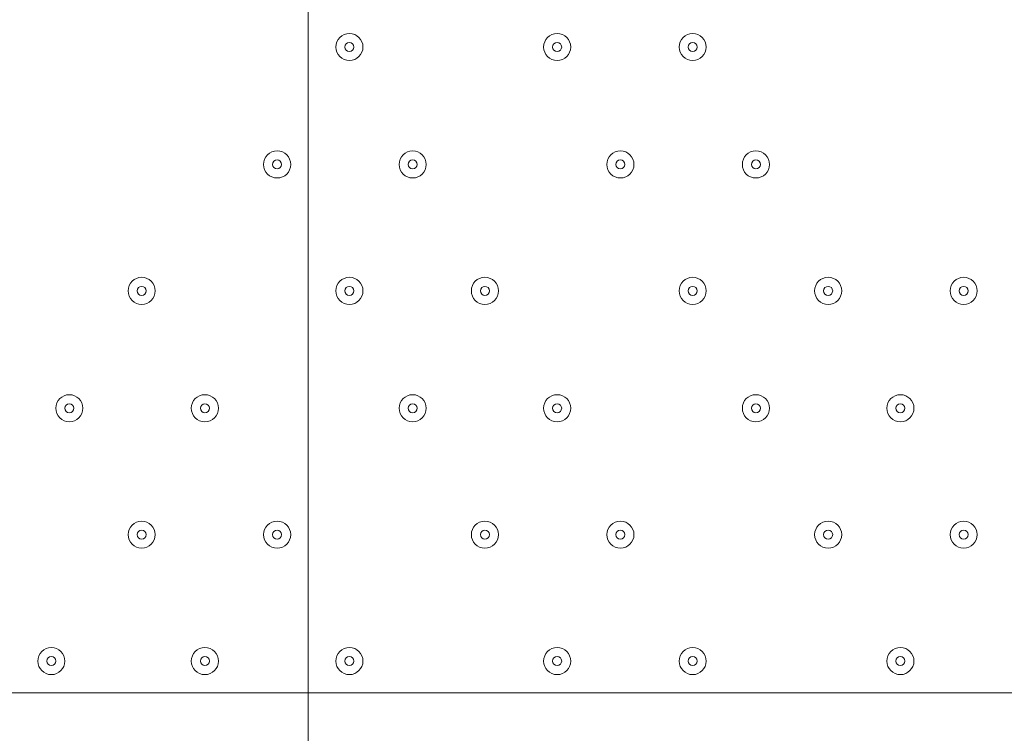
# Model space of a CAD drawing. Units: millimetres. Extents: x -4640 to 12212, y -11655 to 1632.
# Drawn here: x 977 to 1323, y -1591 to -1340 of the extents above; entities that cross this region are included whole.
import ezdxf

# ---------------------------------------------------------------- set-up
doc = ezdxf.new("R2010")
doc.units = ezdxf.units.MM
doc.header["$MEASUREMENT"] = 0
doc.layers.add('Work Layer', color=7, linetype='Continuous', lineweight=0)

# ---------------------------------------------------------------- blocks, each defined once
blk = doc.blocks.new('Block_10')
at = {"layer": 'Work Layer', "color": 253, "lineweight": 9}
blk.add_line((1078.11, -3043.79), (1078.11, 856.64), dxfattribs=at)

msp = doc.modelspace()

# ---------------------------------------------------------------- linework, layer by layer
at = {"layer": 'Work Layer', "color": 7, "lineweight": 9}
msp.add_line((925.92, -1576.91), (1706.97, -1576.91), dxfattribs=at)
at = {"layer": 'Work Layer', "color": 1, "lineweight": 9}
msp.add_open_spline([(10033.17, -4298.32), (10033.17, -4298.32), (9452.37, -4298.32), (9452.37, -4298.32), (9177.72, -3991.54), (8778.81, -3798.33), (8334.63, -3798.33), (8334.63, -3798.33), (7585.35, -3798.33), (7585.35, -3798.33), (7464.63, -3504.69), (7279.51, -3244.42), (7047.25, -3035.27), (7047.25, -3035.27), (9000.71, -3035.27), (9000.71, -3035.27), (9978.25, -3035.27), (10770.69, -2242.82), (10770.69, -1265.27), (10770.69, -1265.27), (10770.69, -920.81), (10770.69, -920.81), (10770.69, 56.73), (9978.25, 849.19), (9000.71, 849.19), (9000.71, 849.19), (2417.39, 849.19), (2417.39, 849.19), (2169.72, 849.19), (1934.03, 798.15), (1720, 706.29), (1504.09, 800.07), (1266, 852.36), (1015.6, 852.36), (1015.6, 852.36), (-1913.3, 852.36), (-1913.3, 852.36), (-2890.85, 852.36), (-3683.31, 59.9), (-3683.31, -917.64), (-3683.31, -917.64), (-3683.31, -1281.13), (-3683.31, -1281.13), (-3683.31, -2258.68), (-2890.85, -3051.14), (-1913.3, -3051.14), (-1913.3, -3051.14), (-716.96, -3051.14), (-716.96, -3051.14), (-716.96, -3051.14), (-716.96, -3298.13), (-716.96, -3298.13), (-716.96, -3298.13), (-1793.17, -3298.13), (-1793.17, -3298.13), (-2770.72, -3298.13), (-3563.18, -4090.59), (-3563.18, -5068.14), (-3563.18, -5068.14), (-3563.18, -5128.46), (-3563.18, -5128.46), (-3563.18, -6105.99), (-2770.72, -6898.47), (-1793.17, -6898.47), (-1793.17, -6898.47), (-716.96, -6898.47), (-716.96, -6898.47), (-716.96, -6898.47), (-716.96, -7169.47), (-716.96, -7169.47), (-732.6, -7169.07), (-748.21, -7168.49), (-763.93, -7168.49), (-764.28, -7168.49), (-764.5, -7168.49), (-764.83, -7168.49), (-866.43, -7168.49), (-966.49, -7177.01), (-1064.55, -7192.62), (-1162.53, -7177.01), (-1262.5, -7168.49), (-1364, -7168.49), (-1364.34, -7168.49), (-1364.57, -7168.49), (-1364.9, -7168.49), (-1723.49, -7168.49), (-2064.16, -7269.58), (-2356.76, -7446.32), (-3055.55, -7683.05), (-3558.71, -8343.85), (-3558.71, -9122.62), (-3558.71, -9979.37), (-2949.97, -10693.85), (-2141.43, -10857.36), (-1902.11, -10963.72), (-1639.1, -11022.76), (-1365.69, -11022.76), (-1365.34, -11022.76), (-1365.12, -11022.76), (-1364.79, -11022.76), (-1263.19, -11022.76), (-1163.14, -11014.25), (-1065.08, -10998.64), (-967.1, -11014.25), (-867.13, -11022.76), (-765.62, -11022.76), (-765.28, -11022.76), (-765.05, -11022.76), (-764.73, -11022.76), (-663.12, -11022.76), (-563.07, -11014.25), (-465, -10998.63), (-367.02, -11014.25), (-267.04, -11022.76), (-165.54, -11022.76), (-165.19, -11022.76), (-164.97, -11022.76), (-164.64, -11022.76), (-63.04, -11022.76), (37.01, -11014.25), (135.07, -10998.64), (233.05, -11014.25), (333.02, -11022.76), (434.53, -11022.76), (434.87, -11022.76), (435.1, -11022.76), (435.43, -11022.76), (664.26, -11022.76), (885.55, -10980.99), (1091.98, -10905.27), (1301.53, -11016.54), (1540.47, -11079.81), (1794.27, -11079.81), (1794.27, -11079.81), (3890.4, -11079.81), (3890.4, -11079.81), (3994.05, -11102.47), (4101.58, -11114.75), (4212.03, -11114.75), (4212.03, -11114.75), (4742.79, -11114.75), (4742.79, -11114.75), (5106.27, -11449.86), (5591.63, -11654.77), (6124.98, -11654.77), (6124.98, -11654.77), (8376.04, -11654.77), (8376.04, -11654.77), (9502.69, -11654.77), (10416.06, -10741.4), (10416.06, -9614.75), (10416.06, -9614.75), (10416.06, -9515.88), (10416.06, -9515.88), (10416.06, -8389.23), (9502.69, -7475.86), (8376.04, -7475.86), (8376.04, -7475.86), (7120.75, -7475.86), (7120.75, -7475.86), (7161.34, -7446.96), (7200.6, -7416.39), (7238.43, -7384.12), (7238.43, -7384.12), (8334.63, -7384.12), (8334.63, -7384.12), (8778.82, -7384.12), (9177.74, -7190.9), (9452.39, -6884.1), (9452.39, -6884.1), (10033.17, -6884.1), (10033.17, -6884.1), (10585.45, -6884.1), (11033.18, -6436.41), (11033.18, -5884.11), (11033.18, -5884.11), (11033.18, -5298.32), (11033.18, -5298.32), (11033.18, -4746.04), (10585.45, -4298.32), (10033.17, -4298.32)], degree=3, knots=[0, 0, 0, 0, 1, 1, 1, 2, 2, 2, 3, 3, 3, 4, 4, 4, 5, 5, 5, 6, 6, 6, 7, 7, 7, 8, 8, 8, 9, 9, 9, 10, 10, 10, 11, 11, 11, 12, 12, 12, 13, 13, 13, 14, 14, 14, 15, 15, 15, 16, 16, 16, 17, 17, 17, 18, 18, 18, 19, 19, 19, 20, 20, 20, 21, 21, 21, 22, 22, 22, 23, 23, 23, 24, 24, 24, 25, 25, 25, 26, 26, 26, 27, 27, 27, 28, 28, 28, 29, 29, 29, 30, 30, 30, 31, 31, 31, 32, 32, 32, 33, 33, 33, 34, 34, 34, 35, 35, 35, 36, 36, 36, 37, 37, 37, 38, 38, 38, 39, 39, 39, 40, 40, 40, 41, 41, 41, 42, 42, 42, 43, 43, 43, 44, 44, 44, 45, 45, 45, 46, 46, 46, 47, 47, 47, 48, 48, 48, 49, 49, 49, 50, 50, 50, 51, 51, 51, 52, 52, 52, 53, 53, 53, 54, 54, 54, 55, 55, 55, 56, 56, 56, 57, 57, 57, 58, 58, 58, 59, 59, 59, 60, 60, 60, 60], dxfattribs=at)
at = {"layer": 'Work Layer', "color": 7, "lineweight": 9}
for points in [[(1097.37, -1349.9), (1097.37, -1347.27), (1095.24, -1345.14), (1092.61, -1345.14), (1089.98, -1345.14), (1087.84, -1347.27), (1087.84, -1349.9), (1087.84, -1352.53), (1089.98, -1354.66), (1092.61, -1354.66), (1095.24, -1354.66), (1097.37, -1352.53), (1097.37, -1349.9)], [(1087.84, -1349.9), (1087.84, -1352.53), (1089.98, -1354.66), (1092.61, -1354.66), (1095.24, -1354.66), (1097.37, -1352.53), (1097.37, -1349.9), (1097.37, -1347.27), (1095.24, -1345.14), (1092.61, -1345.14), (1089.98, -1345.14), (1087.84, -1347.27), (1087.84, -1349.9)], [(1170.39, -1349.9), (1170.39, -1347.27), (1168.26, -1345.14), (1165.63, -1345.14), (1163, -1345.14), (1160.87, -1347.27), (1160.87, -1349.9), (1160.87, -1352.53), (1163, -1354.66), (1165.63, -1354.66), (1168.26, -1354.66), (1170.39, -1352.53), (1170.39, -1349.9)], [(1160.87, -1349.9), (1160.87, -1352.53), (1163, -1354.66), (1165.63, -1354.66), (1168.26, -1354.66), (1170.39, -1352.53), (1170.39, -1349.9), (1170.39, -1347.27), (1168.26, -1345.14), (1165.63, -1345.14), (1163, -1345.14), (1160.87, -1347.27), (1160.87, -1349.9)], [(1218.02, -1349.9), (1218.02, -1347.27), (1215.89, -1345.14), (1213.26, -1345.14), (1210.63, -1345.14), (1208.49, -1347.27), (1208.49, -1349.9), (1208.49, -1352.53), (1210.63, -1354.66), (1213.26, -1354.66), (1215.89, -1354.66), (1218.02, -1352.53), (1218.02, -1349.9)], [(1208.49, -1349.9), (1208.49, -1352.53), (1210.63, -1354.66), (1213.26, -1354.66), (1215.89, -1354.66), (1218.02, -1352.53), (1218.02, -1349.9), (1218.02, -1347.27), (1215.89, -1345.14), (1213.26, -1345.14), (1210.63, -1345.14), (1208.49, -1347.27), (1208.49, -1349.9)], [(1091.02, -1349.9), (1091.02, -1350.78), (1091.73, -1351.49), (1092.61, -1351.49), (1093.48, -1351.49), (1094.19, -1350.78), (1094.19, -1349.9), (1094.19, -1349.02), (1093.48, -1348.31), (1092.61, -1348.31), (1091.73, -1348.31), (1091.02, -1349.02), (1091.02, -1349.9)], [(1164.04, -1349.9), (1164.04, -1350.78), (1164.75, -1351.49), (1165.63, -1351.49), (1166.51, -1351.49), (1167.22, -1350.78), (1167.22, -1349.9), (1167.22, -1349.02), (1166.51, -1348.31), (1165.63, -1348.31), (1164.75, -1348.31), (1164.04, -1349.02), (1164.04, -1349.9)], [(1211.67, -1349.9), (1211.67, -1350.78), (1212.38, -1351.49), (1213.26, -1351.49), (1214.13, -1351.49), (1214.84, -1350.78), (1214.84, -1349.9), (1214.84, -1349.02), (1214.13, -1348.31), (1213.26, -1348.31), (1212.38, -1348.31), (1211.67, -1349.02), (1211.67, -1349.9)], [(1071.97, -1391.18), (1071.97, -1388.55), (1069.84, -1386.41), (1067.21, -1386.41), (1064.58, -1386.41), (1062.44, -1388.55), (1062.44, -1391.18), (1062.44, -1393.81), (1064.58, -1395.94), (1067.21, -1395.94), (1069.84, -1395.94), (1071.97, -1393.81), (1071.97, -1391.18)], [(1062.44, -1391.18), (1062.44, -1393.81), (1064.58, -1395.94), (1067.21, -1395.94), (1069.84, -1395.94), (1071.97, -1393.81), (1071.97, -1391.18), (1071.97, -1388.55), (1069.84, -1386.41), (1067.21, -1386.41), (1064.58, -1386.41), (1062.44, -1388.55), (1062.44, -1391.18)], [(1119.59, -1391.18), (1119.59, -1388.55), (1117.46, -1386.41), (1114.83, -1386.41), (1112.2, -1386.41), (1110.07, -1388.55), (1110.07, -1391.18), (1110.07, -1393.81), (1112.2, -1395.94), (1114.83, -1395.94), (1117.46, -1395.94), (1119.59, -1393.81), (1119.59, -1391.18)], [(1110.07, -1391.18), (1110.07, -1393.81), (1112.2, -1395.94), (1114.83, -1395.94), (1117.46, -1395.94), (1119.59, -1393.81), (1119.59, -1391.18), (1119.59, -1388.55), (1117.46, -1386.41), (1114.83, -1386.41), (1112.2, -1386.41), (1110.07, -1388.55), (1110.07, -1391.18)], [(1192.62, -1391.18), (1192.62, -1388.55), (1190.49, -1386.41), (1187.86, -1386.41), (1185.23, -1386.41), (1183.09, -1388.55), (1183.09, -1391.18), (1183.09, -1393.81), (1185.23, -1395.94), (1187.86, -1395.94), (1190.49, -1395.94), (1192.62, -1393.81), (1192.62, -1391.18)], [(1183.09, -1391.18), (1183.09, -1393.81), (1185.23, -1395.94), (1187.86, -1395.94), (1190.49, -1395.94), (1192.62, -1393.81), (1192.62, -1391.18), (1192.62, -1388.55), (1190.49, -1386.41), (1187.86, -1386.41), (1185.23, -1386.41), (1183.09, -1388.55), (1183.09, -1391.18)], [(1240.24, -1391.18), (1240.24, -1388.55), (1238.11, -1386.41), (1235.48, -1386.41), (1232.85, -1386.41), (1230.72, -1388.55), (1230.72, -1391.18), (1230.72, -1393.81), (1232.85, -1395.94), (1235.48, -1395.94), (1238.11, -1395.94), (1240.24, -1393.81), (1240.24, -1391.18)], [(1230.72, -1391.18), (1230.72, -1393.81), (1232.85, -1395.94), (1235.48, -1395.94), (1238.11, -1395.94), (1240.24, -1393.81), (1240.24, -1391.18), (1240.24, -1388.55), (1238.11, -1386.41), (1235.48, -1386.41), (1232.85, -1386.41), (1230.72, -1388.55), (1230.72, -1391.18)], [(1065.62, -1391.18), (1065.62, -1392.05), (1066.33, -1392.76), (1067.21, -1392.76), (1068.08, -1392.76), (1068.79, -1392.05), (1068.79, -1391.18), (1068.79, -1390.3), (1068.08, -1389.59), (1067.21, -1389.59), (1066.33, -1389.59), (1065.62, -1390.3), (1065.62, -1391.18)], [(1113.24, -1391.18), (1113.24, -1392.05), (1113.95, -1392.76), (1114.83, -1392.76), (1115.71, -1392.76), (1116.42, -1392.05), (1116.42, -1391.18), (1116.42, -1390.3), (1115.71, -1389.59), (1114.83, -1389.59), (1113.95, -1389.59), (1113.24, -1390.3), (1113.24, -1391.18)], [(1186.27, -1391.18), (1186.27, -1392.05), (1186.98, -1392.76), (1187.86, -1392.76), (1188.73, -1392.76), (1189.44, -1392.05), (1189.44, -1391.18), (1189.44, -1390.3), (1188.73, -1389.59), (1187.86, -1389.59), (1186.98, -1389.59), (1186.27, -1390.3), (1186.27, -1391.18)], [(1233.89, -1391.18), (1233.89, -1392.05), (1234.6, -1392.76), (1235.48, -1392.76), (1236.36, -1392.76), (1237.07, -1392.05), (1237.07, -1391.18), (1237.07, -1390.3), (1236.36, -1389.59), (1235.48, -1389.59), (1234.6, -1389.59), (1233.89, -1390.3), (1233.89, -1391.18)], [(1024.34, -1435.63), (1024.34, -1433), (1022.21, -1430.86), (1019.58, -1430.86), (1016.95, -1430.86), (1014.82, -1433), (1014.82, -1435.63), (1014.82, -1438.26), (1016.95, -1440.39), (1019.58, -1440.39), (1022.21, -1440.39), (1024.34, -1438.26), (1024.34, -1435.63)], [(1014.82, -1435.63), (1014.82, -1438.26), (1016.95, -1440.39), (1019.58, -1440.39), (1022.21, -1440.39), (1024.34, -1438.26), (1024.34, -1435.63), (1024.34, -1433), (1022.21, -1430.86), (1019.58, -1430.86), (1016.95, -1430.86), (1014.82, -1433), (1014.82, -1435.63)], [(1097.37, -1435.63), (1097.37, -1433), (1095.24, -1430.86), (1092.61, -1430.86), (1089.98, -1430.86), (1087.84, -1433), (1087.84, -1435.63), (1087.84, -1438.26), (1089.98, -1440.39), (1092.61, -1440.39), (1095.24, -1440.39), (1097.37, -1438.26), (1097.37, -1435.63)], [(1087.84, -1435.63), (1087.84, -1438.26), (1089.98, -1440.39), (1092.61, -1440.39), (1095.24, -1440.39), (1097.37, -1438.26), (1097.37, -1435.63), (1097.37, -1433), (1095.24, -1430.86), (1092.61, -1430.86), (1089.98, -1430.86), (1087.84, -1433), (1087.84, -1435.63)], [(1144.99, -1435.63), (1144.99, -1433), (1142.86, -1430.86), (1140.23, -1430.86), (1137.6, -1430.86), (1135.47, -1433), (1135.47, -1435.63), (1135.47, -1438.26), (1137.6, -1440.39), (1140.23, -1440.39), (1142.86, -1440.39), (1144.99, -1438.26), (1144.99, -1435.63)], [(1135.47, -1435.63), (1135.47, -1438.26), (1137.6, -1440.39), (1140.23, -1440.39), (1142.86, -1440.39), (1144.99, -1438.26), (1144.99, -1435.63), (1144.99, -1433), (1142.86, -1430.86), (1140.23, -1430.86), (1137.6, -1430.86), (1135.47, -1433), (1135.47, -1435.63)], [(1218.02, -1435.63), (1218.02, -1433), (1215.89, -1430.86), (1213.26, -1430.86), (1210.63, -1430.86), (1208.49, -1433), (1208.49, -1435.63), (1208.49, -1438.26), (1210.63, -1440.39), (1213.26, -1440.39), (1215.89, -1440.39), (1218.02, -1438.26), (1218.02, -1435.63)], [(1208.49, -1435.63), (1208.49, -1438.26), (1210.63, -1440.39), (1213.26, -1440.39), (1215.89, -1440.39), (1218.02, -1438.26), (1218.02, -1435.63), (1218.02, -1433), (1215.89, -1430.86), (1213.26, -1430.86), (1210.63, -1430.86), (1208.49, -1433), (1208.49, -1435.63)], [(1265.64, -1435.63), (1265.64, -1433), (1263.51, -1430.86), (1260.88, -1430.86), (1258.25, -1430.86), (1256.12, -1433), (1256.12, -1435.63), (1256.12, -1438.26), (1258.25, -1440.39), (1260.88, -1440.39), (1263.51, -1440.39), (1265.64, -1438.26), (1265.64, -1435.63)], [(1256.12, -1435.63), (1256.12, -1438.26), (1258.25, -1440.39), (1260.88, -1440.39), (1263.51, -1440.39), (1265.64, -1438.26), (1265.64, -1435.63), (1265.64, -1433), (1263.51, -1430.86), (1260.88, -1430.86), (1258.25, -1430.86), (1256.12, -1433), (1256.12, -1435.63)], [(1313.27, -1435.63), (1313.27, -1433), (1311.14, -1430.86), (1308.51, -1430.86), (1305.88, -1430.86), (1303.74, -1433), (1303.74, -1435.63), (1303.74, -1438.26), (1305.88, -1440.39), (1308.51, -1440.39), (1311.14, -1440.39), (1313.27, -1438.26), (1313.27, -1435.63)], [(1303.74, -1435.63), (1303.74, -1438.26), (1305.88, -1440.39), (1308.51, -1440.39), (1311.14, -1440.39), (1313.27, -1438.26), (1313.27, -1435.63), (1313.27, -1433), (1311.14, -1430.86), (1308.51, -1430.86), (1305.88, -1430.86), (1303.74, -1433), (1303.74, -1435.63)], [(1017.99, -1435.63), (1017.99, -1436.5), (1018.7, -1437.21), (1019.58, -1437.21), (1020.46, -1437.21), (1021.17, -1436.5), (1021.17, -1435.63), (1021.17, -1434.75), (1020.46, -1434.04), (1019.58, -1434.04), (1018.7, -1434.04), (1017.99, -1434.75), (1017.99, -1435.63)], [(1091.02, -1435.63), (1091.02, -1436.5), (1091.73, -1437.21), (1092.61, -1437.21), (1093.48, -1437.21), (1094.19, -1436.5), (1094.19, -1435.63), (1094.19, -1434.75), (1093.48, -1434.04), (1092.61, -1434.04), (1091.73, -1434.04), (1091.02, -1434.75), (1091.02, -1435.63)], [(1138.64, -1435.63), (1138.64, -1436.5), (1139.35, -1437.21), (1140.23, -1437.21), (1141.11, -1437.21), (1141.82, -1436.5), (1141.82, -1435.63), (1141.82, -1434.75), (1141.11, -1434.04), (1140.23, -1434.04), (1139.35, -1434.04), (1138.64, -1434.75), (1138.64, -1435.63)], [(1211.67, -1435.63), (1211.67, -1436.5), (1212.38, -1437.21), (1213.26, -1437.21), (1214.13, -1437.21), (1214.84, -1436.5), (1214.84, -1435.63), (1214.84, -1434.75), (1214.13, -1434.04), (1213.26, -1434.04), (1212.38, -1434.04), (1211.67, -1434.75), (1211.67, -1435.63)], [(1259.29, -1435.63), (1259.29, -1436.5), (1260, -1437.21), (1260.88, -1437.21), (1261.76, -1437.21), (1262.47, -1436.5), (1262.47, -1435.63), (1262.47, -1434.75), (1261.76, -1434.04), (1260.88, -1434.04), (1260, -1434.04), (1259.29, -1434.75), (1259.29, -1435.63)], [(1306.92, -1435.63), (1306.92, -1436.5), (1307.63, -1437.21), (1308.51, -1437.21), (1309.38, -1437.21), (1310.09, -1436.5), (1310.09, -1435.63), (1310.09, -1434.75), (1309.38, -1434.04), (1308.51, -1434.04), (1307.63, -1434.04), (1306.92, -1434.75), (1306.92, -1435.63)], [(998.94, -1476.9), (998.94, -1474.27), (996.81, -1472.14), (994.18, -1472.14), (991.55, -1472.14), (989.42, -1474.27), (989.42, -1476.9), (989.42, -1479.53), (991.55, -1481.66), (994.18, -1481.66), (996.81, -1481.66), (998.94, -1479.53), (998.94, -1476.9)], [(989.42, -1476.9), (989.42, -1479.53), (991.55, -1481.66), (994.18, -1481.66), (996.81, -1481.66), (998.94, -1479.53), (998.94, -1476.9), (998.94, -1474.27), (996.81, -1472.14), (994.18, -1472.14), (991.55, -1472.14), (989.42, -1474.27), (989.42, -1476.9)], [(1046.57, -1476.9), (1046.57, -1474.27), (1044.44, -1472.14), (1041.81, -1472.14), (1039.18, -1472.14), (1037.04, -1474.27), (1037.04, -1476.9), (1037.04, -1479.53), (1039.18, -1481.66), (1041.81, -1481.66), (1044.44, -1481.66), (1046.57, -1479.53), (1046.57, -1476.9)], [(1037.04, -1476.9), (1037.04, -1479.53), (1039.18, -1481.66), (1041.81, -1481.66), (1044.44, -1481.66), (1046.57, -1479.53), (1046.57, -1476.9), (1046.57, -1474.27), (1044.44, -1472.14), (1041.81, -1472.14), (1039.18, -1472.14), (1037.04, -1474.27), (1037.04, -1476.9)], [(1119.59, -1476.9), (1119.59, -1474.27), (1117.46, -1472.14), (1114.83, -1472.14), (1112.2, -1472.14), (1110.07, -1474.27), (1110.07, -1476.9), (1110.07, -1479.53), (1112.2, -1481.66), (1114.83, -1481.66), (1117.46, -1481.66), (1119.59, -1479.53), (1119.59, -1476.9)], [(1110.07, -1476.9), (1110.07, -1479.53), (1112.2, -1481.66), (1114.83, -1481.66), (1117.46, -1481.66), (1119.59, -1479.53), (1119.59, -1476.9), (1119.59, -1474.27), (1117.46, -1472.14), (1114.83, -1472.14), (1112.2, -1472.14), (1110.07, -1474.27), (1110.07, -1476.9)], [(1170.39, -1476.9), (1170.39, -1474.27), (1168.26, -1472.14), (1165.63, -1472.14), (1163, -1472.14), (1160.87, -1474.27), (1160.87, -1476.9), (1160.87, -1479.53), (1163, -1481.66), (1165.63, -1481.66), (1168.26, -1481.66), (1170.39, -1479.53), (1170.39, -1476.9)], [(1160.87, -1476.9), (1160.87, -1479.53), (1163, -1481.66), (1165.63, -1481.66), (1168.26, -1481.66), (1170.39, -1479.53), (1170.39, -1476.9), (1170.39, -1474.27), (1168.26, -1472.14), (1165.63, -1472.14), (1163, -1472.14), (1160.87, -1474.27), (1160.87, -1476.9)], [(1240.24, -1476.9), (1240.24, -1474.27), (1238.11, -1472.14), (1235.48, -1472.14), (1232.85, -1472.14), (1230.72, -1474.27), (1230.72, -1476.9), (1230.72, -1479.53), (1232.85, -1481.66), (1235.48, -1481.66), (1238.11, -1481.66), (1240.24, -1479.53), (1240.24, -1476.9)], [(1230.72, -1476.9), (1230.72, -1479.53), (1232.85, -1481.66), (1235.48, -1481.66), (1238.11, -1481.66), (1240.24, -1479.53), (1240.24, -1476.9), (1240.24, -1474.27), (1238.11, -1472.14), (1235.48, -1472.14), (1232.85, -1472.14), (1230.72, -1474.27), (1230.72, -1476.9)], [(1291.04, -1476.9), (1291.04, -1474.27), (1288.91, -1472.14), (1286.28, -1472.14), (1283.65, -1472.14), (1281.52, -1474.27), (1281.52, -1476.9), (1281.52, -1479.53), (1283.65, -1481.66), (1286.28, -1481.66), (1288.91, -1481.66), (1291.04, -1479.53), (1291.04, -1476.9)], [(1281.52, -1476.9), (1281.52, -1479.53), (1283.65, -1481.66), (1286.28, -1481.66), (1288.91, -1481.66), (1291.04, -1479.53), (1291.04, -1476.9), (1291.04, -1474.27), (1288.91, -1472.14), (1286.28, -1472.14), (1283.65, -1472.14), (1281.52, -1474.27), (1281.52, -1476.9)], [(992.59, -1476.9), (992.59, -1477.78), (993.3, -1478.49), (994.18, -1478.49), (995.06, -1478.49), (995.77, -1477.78), (995.77, -1476.9), (995.77, -1476.02), (995.06, -1475.31), (994.18, -1475.31), (993.3, -1475.31), (992.59, -1476.02), (992.59, -1476.9)], [(1040.22, -1476.9), (1040.22, -1477.78), (1040.93, -1478.49), (1041.81, -1478.49), (1042.68, -1478.49), (1043.39, -1477.78), (1043.39, -1476.9), (1043.39, -1476.02), (1042.68, -1475.31), (1041.81, -1475.31), (1040.93, -1475.31), (1040.22, -1476.02), (1040.22, -1476.9)], [(1113.24, -1476.9), (1113.24, -1477.78), (1113.95, -1478.49), (1114.83, -1478.49), (1115.71, -1478.49), (1116.42, -1477.78), (1116.42, -1476.9), (1116.42, -1476.02), (1115.71, -1475.31), (1114.83, -1475.31), (1113.95, -1475.31), (1113.24, -1476.02), (1113.24, -1476.9)], [(1164.04, -1476.9), (1164.04, -1477.78), (1164.75, -1478.49), (1165.63, -1478.49), (1166.51, -1478.49), (1167.22, -1477.78), (1167.22, -1476.9), (1167.22, -1476.02), (1166.51, -1475.31), (1165.63, -1475.31), (1164.75, -1475.31), (1164.04, -1476.02), (1164.04, -1476.9)], [(1233.89, -1476.9), (1233.89, -1477.78), (1234.6, -1478.49), (1235.48, -1478.49), (1236.36, -1478.49), (1237.07, -1477.78), (1237.07, -1476.9), (1237.07, -1476.02), (1236.36, -1475.31), (1235.48, -1475.31), (1234.6, -1475.31), (1233.89, -1476.02), (1233.89, -1476.9)], [(1284.69, -1476.9), (1284.69, -1477.78), (1285.4, -1478.49), (1286.28, -1478.49), (1287.16, -1478.49), (1287.87, -1477.78), (1287.87, -1476.9), (1287.87, -1476.02), (1287.16, -1475.31), (1286.28, -1475.31), (1285.4, -1475.31), (1284.69, -1476.02), (1284.69, -1476.9)], [(1024.34, -1521.35), (1024.34, -1518.72), (1022.21, -1516.59), (1019.58, -1516.59), (1016.95, -1516.59), (1014.82, -1518.72), (1014.82, -1521.35), (1014.82, -1523.98), (1016.95, -1526.11), (1019.58, -1526.11), (1022.21, -1526.11), (1024.34, -1523.98), (1024.34, -1521.35)], [(1014.82, -1521.35), (1014.82, -1523.98), (1016.95, -1526.11), (1019.58, -1526.11), (1022.21, -1526.11), (1024.34, -1523.98), (1024.34, -1521.35), (1024.34, -1518.72), (1022.21, -1516.59), (1019.58, -1516.59), (1016.95, -1516.59), (1014.82, -1518.72), (1014.82, -1521.35)], [(1071.97, -1521.35), (1071.97, -1518.72), (1069.84, -1516.59), (1067.21, -1516.59), (1064.58, -1516.59), (1062.44, -1518.72), (1062.44, -1521.35), (1062.44, -1523.98), (1064.58, -1526.11), (1067.21, -1526.11), (1069.84, -1526.11), (1071.97, -1523.98), (1071.97, -1521.35)], [(1062.44, -1521.35), (1062.44, -1523.98), (1064.58, -1526.11), (1067.21, -1526.11), (1069.84, -1526.11), (1071.97, -1523.98), (1071.97, -1521.35), (1071.97, -1518.72), (1069.84, -1516.59), (1067.21, -1516.59), (1064.58, -1516.59), (1062.44, -1518.72), (1062.44, -1521.35)], [(1144.99, -1521.35), (1144.99, -1518.72), (1142.86, -1516.59), (1140.23, -1516.59), (1137.6, -1516.59), (1135.47, -1518.72), (1135.47, -1521.35), (1135.47, -1523.98), (1137.6, -1526.11), (1140.23, -1526.11), (1142.86, -1526.11), (1144.99, -1523.98), (1144.99, -1521.35)], [(1135.47, -1521.35), (1135.47, -1523.98), (1137.6, -1526.11), (1140.23, -1526.11), (1142.86, -1526.11), (1144.99, -1523.98), (1144.99, -1521.35), (1144.99, -1518.72), (1142.86, -1516.59), (1140.23, -1516.59), (1137.6, -1516.59), (1135.47, -1518.72), (1135.47, -1521.35)], [(1192.62, -1521.35), (1192.62, -1518.72), (1190.49, -1516.59), (1187.86, -1516.59), (1185.23, -1516.59), (1183.09, -1518.72), (1183.09, -1521.35), (1183.09, -1523.98), (1185.23, -1526.11), (1187.86, -1526.11), (1190.49, -1526.11), (1192.62, -1523.98), (1192.62, -1521.35)], [(1183.09, -1521.35), (1183.09, -1523.98), (1185.23, -1526.11), (1187.86, -1526.11), (1190.49, -1526.11), (1192.62, -1523.98), (1192.62, -1521.35), (1192.62, -1518.72), (1190.49, -1516.59), (1187.86, -1516.59), (1185.23, -1516.59), (1183.09, -1518.72), (1183.09, -1521.35)], [(1265.64, -1521.35), (1265.64, -1518.72), (1263.51, -1516.59), (1260.88, -1516.59), (1258.25, -1516.59), (1256.12, -1518.72), (1256.12, -1521.35), (1256.12, -1523.98), (1258.25, -1526.11), (1260.88, -1526.11), (1263.51, -1526.11), (1265.64, -1523.98), (1265.64, -1521.35)], [(1256.12, -1521.35), (1256.12, -1523.98), (1258.25, -1526.11), (1260.88, -1526.11), (1263.51, -1526.11), (1265.64, -1523.98), (1265.64, -1521.35), (1265.64, -1518.72), (1263.51, -1516.59), (1260.88, -1516.59), (1258.25, -1516.59), (1256.12, -1518.72), (1256.12, -1521.35)], [(1313.27, -1521.35), (1313.27, -1518.72), (1311.14, -1516.59), (1308.51, -1516.59), (1305.88, -1516.59), (1303.74, -1518.72), (1303.74, -1521.35), (1303.74, -1523.98), (1305.88, -1526.11), (1308.51, -1526.11), (1311.14, -1526.11), (1313.27, -1523.98), (1313.27, -1521.35)], [(1303.74, -1521.35), (1303.74, -1523.98), (1305.88, -1526.11), (1308.51, -1526.11), (1311.14, -1526.11), (1313.27, -1523.98), (1313.27, -1521.35), (1313.27, -1518.72), (1311.14, -1516.59), (1308.51, -1516.59), (1305.88, -1516.59), (1303.74, -1518.72), (1303.74, -1521.35)], [(1017.99, -1521.35), (1017.99, -1522.23), (1018.7, -1522.94), (1019.58, -1522.94), (1020.46, -1522.94), (1021.17, -1522.23), (1021.17, -1521.35), (1021.17, -1520.47), (1020.46, -1519.76), (1019.58, -1519.76), (1018.7, -1519.76), (1017.99, -1520.47), (1017.99, -1521.35)], [(1065.62, -1521.35), (1065.62, -1522.23), (1066.33, -1522.94), (1067.21, -1522.94), (1068.08, -1522.94), (1068.79, -1522.23), (1068.79, -1521.35), (1068.79, -1520.47), (1068.08, -1519.76), (1067.21, -1519.76), (1066.33, -1519.76), (1065.62, -1520.47), (1065.62, -1521.35)], [(1138.64, -1521.35), (1138.64, -1522.23), (1139.35, -1522.94), (1140.23, -1522.94), (1141.11, -1522.94), (1141.82, -1522.23), (1141.82, -1521.35), (1141.82, -1520.47), (1141.11, -1519.76), (1140.23, -1519.76), (1139.35, -1519.76), (1138.64, -1520.47), (1138.64, -1521.35)], [(1186.27, -1521.35), (1186.27, -1522.23), (1186.98, -1522.94), (1187.86, -1522.94), (1188.73, -1522.94), (1189.44, -1522.23), (1189.44, -1521.35), (1189.44, -1520.47), (1188.73, -1519.76), (1187.86, -1519.76), (1186.98, -1519.76), (1186.27, -1520.47), (1186.27, -1521.35)], [(1259.29, -1521.35), (1259.29, -1522.23), (1260, -1522.94), (1260.88, -1522.94), (1261.76, -1522.94), (1262.47, -1522.23), (1262.47, -1521.35), (1262.47, -1520.47), (1261.76, -1519.76), (1260.88, -1519.76), (1260, -1519.76), (1259.29, -1520.47), (1259.29, -1521.35)], [(1306.92, -1521.35), (1306.92, -1522.23), (1307.63, -1522.94), (1308.51, -1522.94), (1309.38, -1522.94), (1310.09, -1522.23), (1310.09, -1521.35), (1310.09, -1520.47), (1309.38, -1519.76), (1308.51, -1519.76), (1307.63, -1519.76), (1306.92, -1520.47), (1306.92, -1521.35)], [(992.59, -1565.8), (992.59, -1563.17), (990.46, -1561.04), (987.83, -1561.04), (985.2, -1561.04), (983.07, -1563.17), (983.07, -1565.8), (983.07, -1568.43), (985.2, -1570.56), (987.83, -1570.56), (990.46, -1570.56), (992.59, -1568.43), (992.59, -1565.8)], [(983.07, -1565.8), (983.07, -1568.43), (985.2, -1570.56), (987.83, -1570.56), (990.46, -1570.56), (992.59, -1568.43), (992.59, -1565.8), (992.59, -1563.17), (990.46, -1561.04), (987.83, -1561.04), (985.2, -1561.04), (983.07, -1563.17), (983.07, -1565.8)], [(986.24, -1565.8), (986.24, -1566.68), (986.95, -1567.39), (987.83, -1567.39), (988.71, -1567.39), (989.42, -1566.68), (989.42, -1565.8), (989.42, -1564.92), (988.71, -1564.21), (987.83, -1564.21), (986.95, -1564.21), (986.24, -1564.92), (986.24, -1565.8)], [(1046.57, -1565.8), (1046.57, -1563.17), (1044.44, -1561.04), (1041.81, -1561.04), (1039.18, -1561.04), (1037.04, -1563.17), (1037.04, -1565.8), (1037.04, -1568.43), (1039.18, -1570.56), (1041.81, -1570.56), (1044.44, -1570.56), (1046.57, -1568.43), (1046.57, -1565.8)], [(1037.04, -1565.8), (1037.04, -1568.43), (1039.18, -1570.56), (1041.81, -1570.56), (1044.44, -1570.56), (1046.57, -1568.43), (1046.57, -1565.8), (1046.57, -1563.17), (1044.44, -1561.04), (1041.81, -1561.04), (1039.18, -1561.04), (1037.04, -1563.17), (1037.04, -1565.8)], [(1040.22, -1565.8), (1040.22, -1566.68), (1040.93, -1567.39), (1041.81, -1567.39), (1042.68, -1567.39), (1043.39, -1566.68), (1043.39, -1565.8), (1043.39, -1564.92), (1042.68, -1564.21), (1041.81, -1564.21), (1040.93, -1564.21), (1040.22, -1564.92), (1040.22, -1565.8)], [(1097.37, -1565.8), (1097.37, -1563.17), (1095.24, -1561.04), (1092.61, -1561.04), (1089.98, -1561.04), (1087.84, -1563.17), (1087.84, -1565.8), (1087.84, -1568.43), (1089.98, -1570.56), (1092.61, -1570.56), (1095.24, -1570.56), (1097.37, -1568.43), (1097.37, -1565.8)], [(1087.84, -1565.8), (1087.84, -1568.43), (1089.98, -1570.56), (1092.61, -1570.56), (1095.24, -1570.56), (1097.37, -1568.43), (1097.37, -1565.8), (1097.37, -1563.17), (1095.24, -1561.04), (1092.61, -1561.04), (1089.98, -1561.04), (1087.84, -1563.17), (1087.84, -1565.8)], [(1091.02, -1565.8), (1091.02, -1566.68), (1091.73, -1567.39), (1092.61, -1567.39), (1093.48, -1567.39), (1094.19, -1566.68), (1094.19, -1565.8), (1094.19, -1564.92), (1093.48, -1564.21), (1092.61, -1564.21), (1091.73, -1564.21), (1091.02, -1564.92), (1091.02, -1565.8)], [(1170.39, -1565.8), (1170.39, -1563.17), (1168.26, -1561.04), (1165.63, -1561.04), (1163, -1561.04), (1160.87, -1563.17), (1160.87, -1565.8), (1160.87, -1568.43), (1163, -1570.56), (1165.63, -1570.56), (1168.26, -1570.56), (1170.39, -1568.43), (1170.39, -1565.8)], [(1160.87, -1565.8), (1160.87, -1568.43), (1163, -1570.56), (1165.63, -1570.56), (1168.26, -1570.56), (1170.39, -1568.43), (1170.39, -1565.8), (1170.39, -1563.17), (1168.26, -1561.04), (1165.63, -1561.04), (1163, -1561.04), (1160.87, -1563.17), (1160.87, -1565.8)], [(1164.04, -1565.8), (1164.04, -1566.68), (1164.75, -1567.39), (1165.63, -1567.39), (1166.51, -1567.39), (1167.22, -1566.68), (1167.22, -1565.8), (1167.22, -1564.92), (1166.51, -1564.21), (1165.63, -1564.21), (1164.75, -1564.21), (1164.04, -1564.92), (1164.04, -1565.8)], [(1218.02, -1565.8), (1218.02, -1563.17), (1215.89, -1561.04), (1213.26, -1561.04), (1210.63, -1561.04), (1208.49, -1563.17), (1208.49, -1565.8), (1208.49, -1568.43), (1210.63, -1570.56), (1213.26, -1570.56), (1215.89, -1570.56), (1218.02, -1568.43), (1218.02, -1565.8)], [(1208.49, -1565.8), (1208.49, -1568.43), (1210.63, -1570.56), (1213.26, -1570.56), (1215.89, -1570.56), (1218.02, -1568.43), (1218.02, -1565.8), (1218.02, -1563.17), (1215.89, -1561.04), (1213.26, -1561.04), (1210.63, -1561.04), (1208.49, -1563.17), (1208.49, -1565.8)], [(1211.67, -1565.8), (1211.67, -1566.68), (1212.38, -1567.39), (1213.26, -1567.39), (1214.13, -1567.39), (1214.84, -1566.68), (1214.84, -1565.8), (1214.84, -1564.92), (1214.13, -1564.21), (1213.26, -1564.21), (1212.38, -1564.21), (1211.67, -1564.92), (1211.67, -1565.8)], [(1291.04, -1565.8), (1291.04, -1563.17), (1288.91, -1561.04), (1286.28, -1561.04), (1283.65, -1561.04), (1281.52, -1563.17), (1281.52, -1565.8), (1281.52, -1568.43), (1283.65, -1570.56), (1286.28, -1570.56), (1288.91, -1570.56), (1291.04, -1568.43), (1291.04, -1565.8)], [(1281.52, -1565.8), (1281.52, -1568.43), (1283.65, -1570.56), (1286.28, -1570.56), (1288.91, -1570.56), (1291.04, -1568.43), (1291.04, -1565.8), (1291.04, -1563.17), (1288.91, -1561.04), (1286.28, -1561.04), (1283.65, -1561.04), (1281.52, -1563.17), (1281.52, -1565.8)], [(1284.69, -1565.8), (1284.69, -1566.68), (1285.4, -1567.39), (1286.28, -1567.39), (1287.16, -1567.39), (1287.87, -1566.68), (1287.87, -1565.8), (1287.87, -1564.92), (1287.16, -1564.21), (1286.28, -1564.21), (1285.4, -1564.21), (1284.69, -1564.92), (1284.69, -1565.8)]]:
    msp.add_open_spline(points, degree=3, knots=[0, 0, 0, 0, 1, 1, 1, 2, 2, 2, 3, 3, 3, 4, 4, 4, 4], dxfattribs=at)

# ---------------------------------------------------------------- block references
at = {"layer": 'Work Layer'}
msp.add_blockref('Block_10', (0, 0), dxfattribs=at)

doc.saveas('drawing.dxf')
